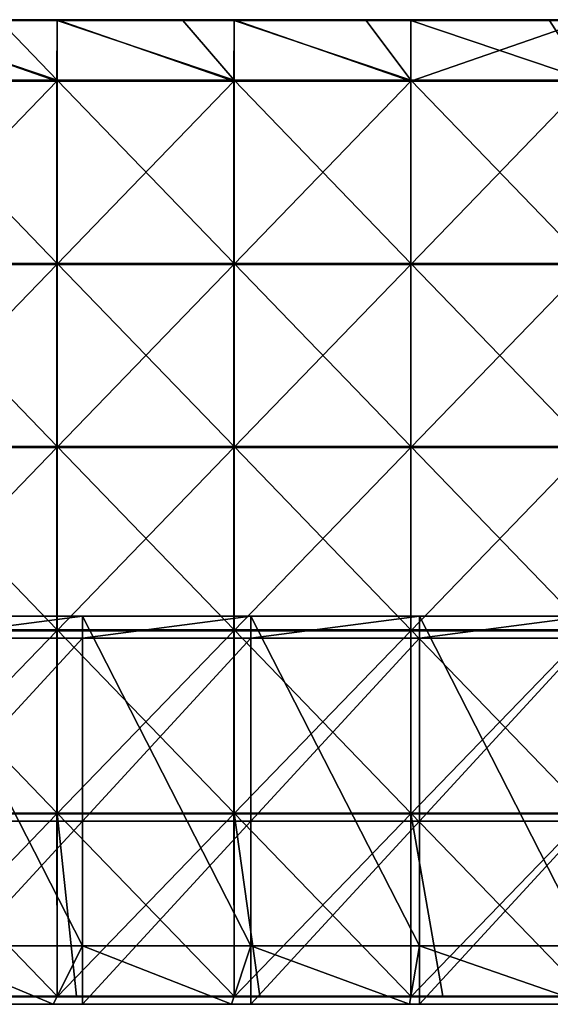
# Model space of a CAD drawing. Units: millimetres. Extents: x -301 to 301, y -550 to 10.
# Drawn here: x -155 to -10, y -550 to -281 of the extents above; entities that cross this region are included whole.
import ezdxf

# ---------------------------------------------------------------- set-up
doc = ezdxf.new("R2010")
doc.units = ezdxf.units.MM
doc.header["$LTSCALE"] = 65.185185
for name, color, linetype in [('30', 7, 'CONTINUOUS'), ('40', 7, 'CONTINUOUS'), ('52', 7, 'CONTINUOUS'), ('53', 7, 'CONTINUOUS'), ('54', 7, 'CONTINUOUS'), ('55', 7, 'CONTINUOUS'), ('77', 7, 'CONTINUOUS'), ('78', 7, 'CONTINUOUS'), ('79', 7, 'CONTINUOUS'), ('81', 7, 'CONTINUOUS'), ('83', 7, 'CONTINUOUS'), ('85', 7, 'CONTINUOUS')]:
    doc.layers.add(name, color=color, linetype=linetype)

msp = doc.modelspace()

# ---------------------------------------------------------------- linework, layer by layer
at = {"layer": '30', "linetype": 'Continuous'}
for points in [[(-149.9, -550, 100.05), (-199.87, -550, 100.05), (-184, -550, 60), (-149.9, -550, 100.05)], [(-199.87, -550, 100.05), (-149.9, -550, 100.05), (-199.87, -550, 150.1), (-199.87, -550, 100.05)], [(-199.87, -550, 150.1), (-149.9, -550, 100.05), (-149.9, -550, 150.1), (-199.87, -550, 150.1)], [(-199.87, -550, 150.1), (-149.9, -550, 150.1), (-199.87, -550, 200.15), (-199.87, -550, 150.1)], [(-199.87, -550, 200.15), (-149.9, -550, 150.1), (-149.9, -550, 200.15), (-199.87, -550, 200.15)], [(-199.87, -550, 200.15), (-149.9, -550, 200.15), (-199.87, -550, 250.2), (-199.87, -550, 200.15)], [(-199.87, -550, 250.2), (-149.9, -550, 200.15), (-149.9, -550, 250.2), (-199.87, -550, 250.2)], [(-199.87, -550, 250.2), (-149.9, -550, 250.2), (-199.87, -550, 300.25), (-199.87, -550, 250.2)], [(-199.87, -550, 300.25), (-149.9, -550, 250.2), (-149.9, -550, 300.25), (-199.87, -550, 300.25)], [(-199.87, -550, 300.25), (-149.9, -550, 300.25), (-194.67, -550, 348), (-199.87, -550, 300.25)], [(-194.67, -550, 348), (-149.9, -550, 300.25), (-146, -550, 348), (-194.67, -550, 348)], [(-138, -550, 60), (-149.9, -550, 100.05), (-184, -550, 60), (-138, -550, 60)], [(-99.93, -550, 100.05), (-149.9, -550, 100.05), (-138, -550, 60), (-99.93, -550, 100.05)], [(-149.9, -550, 100.05), (-99.93, -550, 100.05), (-149.9, -550, 150.1), (-149.9, -550, 100.05)], [(-149.9, -550, 150.1), (-99.93, -550, 100.05), (-99.93, -550, 150.1), (-149.9, -550, 150.1)], [(-149.9, -550, 150.1), (-99.93, -550, 150.1), (-149.9, -550, 200.15), (-149.9, -550, 150.1)], [(-149.9, -550, 200.15), (-99.93, -550, 150.1), (-99.93, -550, 200.15), (-149.9, -550, 200.15)], [(-149.9, -550, 200.15), (-99.93, -550, 200.15), (-149.9, -550, 250.2), (-149.9, -550, 200.15)], [(-149.9, -550, 250.2), (-99.93, -550, 200.15), (-99.93, -550, 250.2), (-149.9, -550, 250.2)], [(-149.9, -550, 250.2), (-99.93, -550, 250.2), (-149.9, -550, 300.25), (-149.9, -550, 250.2)], [(-149.9, -550, 300.25), (-99.93, -550, 250.2), (-99.93, -550, 300.25), (-149.9, -550, 300.25)], [(-149.9, -550, 300.25), (-99.93, -550, 300.25), (-146, -550, 348), (-149.9, -550, 300.25)], [(-146, -550, 348), (-99.93, -550, 300.25), (-97.33, -550, 348), (-146, -550, 348)], [(-92, -550, 60), (-99.93, -550, 100.05), (-138, -550, 60), (-92, -550, 60)], [(-49.97, -550, 100.05), (-99.93, -550, 100.05), (-92, -550, 60), (-49.97, -550, 100.05)], [(-99.93, -550, 100.05), (-49.97, -550, 100.05), (-99.93, -550, 150.1), (-99.93, -550, 100.05)], [(-99.93, -550, 150.1), (-49.97, -550, 100.05), (-49.97, -550, 150.1), (-99.93, -550, 150.1)], [(-99.93, -550, 150.1), (-49.97, -550, 150.1), (-99.93, -550, 200.15), (-99.93, -550, 150.1)], [(-99.93, -550, 200.15), (-49.97, -550, 150.1), (-49.97, -550, 200.15), (-99.93, -550, 200.15)], [(-99.93, -550, 200.15), (-49.97, -550, 200.15), (-99.93, -550, 250.2), (-99.93, -550, 200.15)], [(-99.93, -550, 250.2), (-49.97, -550, 200.15), (-49.97, -550, 250.2), (-99.93, -550, 250.2)], [(-99.93, -550, 250.2), (-49.97, -550, 250.2), (-99.93, -550, 300.25), (-99.93, -550, 250.2)], [(-99.93, -550, 300.25), (-49.97, -550, 250.2), (-49.97, -550, 300.25), (-99.93, -550, 300.25)], [(-99.93, -550, 300.25), (-49.97, -550, 300.25), (-97.33, -550, 348), (-99.93, -550, 300.25)], [(-97.33, -550, 348), (-49.97, -550, 300.25), (-48.67, -550, 348), (-97.33, -550, 348)], [(-46, -550, 60), (-49.97, -550, 100.05), (-92, -550, 60), (-46, -550, 60)], [(0, -550, 100.05), (-49.97, -550, 100.05), (0, -550, 60), (0, -550, 100.05)], [(-49.97, -550, 100.05), (0, -550, 100.05), (-49.97, -550, 150.1), (-49.97, -550, 100.05)], [(0, -550, 60), (-49.97, -550, 100.05), (-46, -550, 60), (0, -550, 60)], [(-49.97, -550, 150.1), (0, -550, 100.05), (0, -550, 150.1), (-49.97, -550, 150.1)], [(-49.97, -550, 150.1), (0, -550, 150.1), (-49.97, -550, 200.15), (-49.97, -550, 150.1)], [(-49.97, -550, 200.15), (0, -550, 150.1), (0, -550, 200.15), (-49.97, -550, 200.15)], [(-49.97, -550, 200.15), (0, -550, 200.15), (-49.97, -550, 250.2), (-49.97, -550, 200.15)], [(-49.97, -550, 250.2), (0, -550, 200.15), (0, -550, 250.2), (-49.97, -550, 250.2)], [(-49.97, -550, 250.2), (0, -550, 250.2), (-49.97, -550, 300.25), (-49.97, -550, 250.2)], [(-49.97, -550, 300.25), (0, -550, 250.2), (0, -550, 300.25), (-49.97, -550, 300.25)], [(-49.97, -550, 300.25), (0, -550, 300.25), (-48.67, -550, 348), (-49.97, -550, 300.25)], [(-48.67, -550, 348), (0, -550, 300.25), (0, -550, 348), (-48.67, -550, 348)]]:
    msp.add_3dface(points, dxfattribs=at)
at = {"layer": '40', "linetype": 'Continuous'}
for points in [[(-194.67, -550, 348), (-146, -550, 348), (-184, -534, 348), (-194.67, -550, 348)], [(-184, -534, 348), (-146, -550, 348), (-138, -534, 348), (-184, -534, 348)], [(-146, -550, 348), (-97.33, -550, 348), (-138, -534, 348), (-146, -550, 348)], [(-138, -534, 348), (-97.33, -550, 348), (-92, -534, 348), (-138, -534, 348)], [(-97.33, -550, 348), (-48.67, -550, 348), (-92, -534, 348), (-97.33, -550, 348)], [(-92, -534, 348), (-48.67, -550, 348), (-46, -534, 348), (-92, -534, 348)], [(-48.67, -550, 348), (0, -550, 348), (-46, -534, 348), (-48.67, -550, 348)], [(-46, -534, 348), (0, -550, 348), (0, -534, 348), (-46, -534, 348)]]:
    msp.add_3dface(points, dxfattribs=at)
at = {"layer": '52', "linetype": 'Continuous'}
for points in [[(-138, -449.95, 60), (-184, -449.95, 60), (-138, -444, 60), (-138, -449.95, 60)], [(-138, -444, 60), (-184, -449.95, 60), (-184, -444, 60), (-138, -444, 60)], [(-92, -449.95, 60), (-138, -449.95, 60), (-92, -444, 60), (-92, -449.95, 60)], [(-92, -444, 60), (-138, -449.95, 60), (-138, -444, 60), (-92, -444, 60)], [(-46, -449.95, 60), (-92, -449.95, 60), (-46, -444, 60), (-46, -449.95, 60)], [(-46, -444, 60), (-92, -449.95, 60), (-92, -444, 60), (-46, -444, 60)], [(0, -449.95, 60), (-46, -449.95, 60), (0, -444, 60), (0, -449.95, 60)], [(0, -444, 60), (-46, -449.95, 60), (-46, -444, 60), (0, -444, 60)], [(-138, -500, 60), (-184, -500, 60), (-138, -449.95, 60), (-138, -500, 60)], [(-138, -449.95, 60), (-184, -500, 60), (-184, -449.95, 60), (-138, -449.95, 60)], [(-92, -500, 60), (-138, -500, 60), (-92, -449.95, 60), (-92, -500, 60)], [(-92, -449.95, 60), (-138, -500, 60), (-138, -449.95, 60), (-92, -449.95, 60)], [(-46, -500, 60), (-92, -500, 60), (-46, -449.95, 60), (-46, -500, 60)], [(-46, -449.95, 60), (-92, -500, 60), (-92, -449.95, 60), (-46, -449.95, 60)], [(0, -500, 60), (-46, -500, 60), (0, -449.95, 60), (0, -500, 60)], [(0, -449.95, 60), (-46, -500, 60), (-46, -449.95, 60), (0, -449.95, 60)], [(-138, -550, 60), (-184, -550, 60), (-138, -500, 60), (-138, -550, 60)], [(-138, -500, 60), (-184, -550, 60), (-184, -500, 60), (-138, -500, 60)], [(-92, -550, 60), (-138, -550, 60), (-92, -500, 60), (-92, -550, 60)], [(-92, -500, 60), (-138, -550, 60), (-138, -500, 60), (-92, -500, 60)], [(-46, -550, 60), (-92, -550, 60), (-46, -500, 60), (-46, -550, 60)], [(-46, -500, 60), (-92, -550, 60), (-92, -500, 60), (-46, -500, 60)], [(0, -550, 60), (-46, -550, 60), (0, -500, 60), (0, -550, 60)], [(0, -500, 60), (-46, -550, 60), (-46, -500, 60), (0, -500, 60)]]:
    msp.add_3dface(points, dxfattribs=at)
at = {"layer": '53', "linetype": 'Continuous'}
for points in [[(-184, -534, 348), (-138, -534, 348), (-184, -534, 326.2), (-184, -534, 348)], [(-184, -534, 326.2), (-138, -534, 348), (-138, -534, 326.2), (-184, -534, 326.2)], [(-138, -534, 76), (-184, -534, 76), (-138, -534, 126), (-138, -534, 76)], [(-138, -534, 126), (-184, -534, 76), (-184, -534, 126), (-138, -534, 126)], [(-138, -534, 126), (-184, -534, 126), (-138, -534, 176.05), (-138, -534, 126)], [(-184, -534, 126), (-184, -534, 176.05), (-138, -534, 176.05), (-184, -534, 126)], [(-184, -534, 326.2), (-138, -534, 326.2), (-184, -534, 276.15), (-184, -534, 326.2)], [(-184, -534, 276.15), (-138, -534, 326.2), (-138, -534, 276.15), (-184, -534, 276.15)], [(-184, -534, 276.15), (-138, -534, 276.15), (-184, -534, 226.1), (-184, -534, 276.15)], [(-184, -534, 226.1), (-138, -534, 276.15), (-138, -534, 226.1), (-184, -534, 226.1)], [(-184, -534, 226.1), (-138, -534, 226.1), (-184, -534, 176.05), (-184, -534, 226.1)], [(-184, -534, 176.05), (-138, -534, 226.1), (-138, -534, 176.05), (-184, -534, 176.05)], [(-138, -534, 348), (-92, -534, 348), (-138, -534, 326.2), (-138, -534, 348)], [(-138, -534, 326.2), (-92, -534, 348), (-92, -534, 326.2), (-138, -534, 326.2)], [(-92, -534, 76), (-138, -534, 76), (-92, -534, 126), (-92, -534, 76)], [(-92, -534, 126), (-138, -534, 76), (-138, -534, 126), (-92, -534, 126)], [(-92, -534, 126), (-138, -534, 126), (-92, -534, 176.05), (-92, -534, 126)], [(-138, -534, 126), (-138, -534, 176.05), (-92, -534, 176.05), (-138, -534, 126)], [(-138, -534, 326.2), (-92, -534, 326.2), (-138, -534, 276.15), (-138, -534, 326.2)], [(-138, -534, 276.15), (-92, -534, 326.2), (-92, -534, 276.15), (-138, -534, 276.15)], [(-138, -534, 276.15), (-92, -534, 276.15), (-138, -534, 226.1), (-138, -534, 276.15)], [(-138, -534, 226.1), (-92, -534, 276.15), (-92, -534, 226.1), (-138, -534, 226.1)], [(-138, -534, 226.1), (-92, -534, 226.1), (-138, -534, 176.05), (-138, -534, 226.1)], [(-138, -534, 176.05), (-92, -534, 226.1), (-92, -534, 176.05), (-138, -534, 176.05)], [(-92, -534, 348), (-46, -534, 348), (-92, -534, 326.2), (-92, -534, 348)], [(-92, -534, 326.2), (-46, -534, 348), (-46, -534, 326.2), (-92, -534, 326.2)], [(-46, -534, 76), (-92, -534, 76), (-46, -534, 126), (-46, -534, 76)], [(-46, -534, 126), (-92, -534, 76), (-92, -534, 126), (-46, -534, 126)], [(-46, -534, 126), (-92, -534, 126), (-46, -534, 176.05), (-46, -534, 126)], [(-92, -534, 126), (-92, -534, 176.05), (-46, -534, 176.05), (-92, -534, 126)], [(-92, -534, 326.2), (-46, -534, 326.2), (-92, -534, 276.15), (-92, -534, 326.2)], [(-92, -534, 276.15), (-46, -534, 326.2), (-46, -534, 276.15), (-92, -534, 276.15)], [(-92, -534, 276.15), (-46, -534, 276.15), (-92, -534, 226.1), (-92, -534, 276.15)], [(-92, -534, 226.1), (-46, -534, 276.15), (-46, -534, 226.1), (-92, -534, 226.1)], [(-92, -534, 226.1), (-46, -534, 226.1), (-92, -534, 176.05), (-92, -534, 226.1)], [(-92, -534, 176.05), (-46, -534, 226.1), (-46, -534, 176.05), (-92, -534, 176.05)], [(-46, -534, 348), (0, -534, 348), (-46, -534, 326.2), (-46, -534, 348)], [(-46, -534, 326.2), (0, -534, 348), (0, -534, 326.2), (-46, -534, 326.2)], [(0, -534, 76), (-46, -534, 76), (0, -534, 126), (0, -534, 76)], [(0, -534, 126), (-46, -534, 76), (-46, -534, 126), (0, -534, 126)], [(0, -534, 126), (-46, -534, 126), (0, -534, 176.05), (0, -534, 126)], [(-46, -534, 126), (-46, -534, 176.05), (0, -534, 176.05), (-46, -534, 126)], [(-46, -534, 326.2), (0, -534, 326.2), (-46, -534, 276.15), (-46, -534, 326.2)], [(-46, -534, 276.15), (0, -534, 326.2), (0, -534, 276.15), (-46, -534, 276.15)], [(-46, -534, 276.15), (0, -534, 276.15), (-46, -534, 226.1), (-46, -534, 276.15)], [(-46, -534, 226.1), (0, -534, 276.15), (0, -534, 226.1), (-46, -534, 226.1)], [(-46, -534, 226.1), (0, -534, 226.1), (-46, -534, 176.05), (-46, -534, 226.1)], [(-46, -534, 176.05), (0, -534, 226.1), (0, -534, 176.05), (-46, -534, 176.05)]]:
    msp.add_3dface(points, dxfattribs=at)
at = {"layer": '54', "linetype": 'Continuous'}
for points in [[(-138, -444, 60), (-184, -444, 60), (-138, -444, 76), (-138, -444, 60)], [(-138, -444, 76), (-184, -444, 60), (-184, -444, 76), (-138, -444, 76)], [(-92, -444, 60), (-138, -444, 60), (-92, -444, 76), (-92, -444, 60)], [(-92, -444, 76), (-138, -444, 60), (-138, -444, 76), (-92, -444, 76)], [(-46, -444, 60), (-92, -444, 60), (-46, -444, 76), (-46, -444, 60)], [(-46, -444, 76), (-92, -444, 60), (-92, -444, 76), (-46, -444, 76)], [(0, -444, 60), (-46, -444, 60), (0, -444, 76), (0, -444, 60)], [(0, -444, 76), (-46, -444, 60), (-46, -444, 76), (0, -444, 76)]]:
    msp.add_3dface(points, dxfattribs=at)
at = {"layer": '55', "linetype": 'Continuous'}
for points in [[(-184, -534, 76), (-138, -534, 76), (-184, -444, 76), (-184, -534, 76)], [(-138, -534, 76), (-138, -444, 76), (-184, -444, 76), (-138, -534, 76)], [(-138, -534, 76), (-92, -534, 76), (-138, -444, 76), (-138, -534, 76)], [(-92, -534, 76), (-92, -444, 76), (-138, -444, 76), (-92, -534, 76)], [(-92, -534, 76), (-46, -534, 76), (-92, -444, 76), (-92, -534, 76)], [(-46, -534, 76), (-46, -444, 76), (-92, -444, 76), (-46, -534, 76)], [(-46, -534, 76), (0, -534, 76), (-46, -444, 76), (-46, -534, 76)], [(0, -534, 76), (0, -444, 76), (-46, -444, 76), (0, -534, 76)]]:
    msp.add_3dface(points, dxfattribs=at)
at = {"layer": '77', "linetype": 'Continuous'}
for points in [[(-160.65, -281.25, 373), (-193.17, -281.25, 373), (-144.88, -297.55, 373), (-160.65, -281.25, 373)], [(-144.88, -297.55, 373), (-193.17, -281.25, 373), (-193.17, -297.55, 373), (-144.88, -297.55, 373)], [(-144.88, -281.25, 373), (-160.65, -281.25, 373), (-144.88, -297.55, 373), (-144.88, -281.25, 373)], [(-110.6, -281.25, 373), (-144.88, -281.25, 373), (-96.58, -297.55, 373), (-110.6, -281.25, 373)], [(-96.58, -297.55, 373), (-144.88, -281.25, 373), (-144.88, -297.55, 373), (-96.58, -297.55, 373)], [(-96.58, -281.25, 373), (-110.6, -281.25, 373), (-96.58, -297.55, 373), (-96.58, -281.25, 373)], [(-60.55, -281.25, 373), (-96.58, -281.25, 373), (-48.29, -297.55, 373), (-60.55, -281.25, 373)], [(-48.29, -297.55, 373), (-96.58, -281.25, 373), (-96.58, -297.55, 373), (-48.29, -297.55, 373)], [(-48.29, -281.25, 373), (-60.55, -281.25, 373), (-48.29, -297.55, 373), (-48.29, -281.25, 373)], [(-10.5, -281.25, 373), (-48.29, -281.25, 373), (0, -297.55, 373), (-10.5, -281.25, 373)], [(0, -297.55, 373), (-48.29, -281.25, 373), (-48.29, -297.55, 373), (0, -297.55, 373)], [(0, -281.25, 373), (-10.5, -281.25, 373), (0, -297.55, 373), (0, -281.25, 373)], [(-144.88, -297.55, 373), (-193.17, -297.55, 373), (-144.88, -347.6, 373), (-144.88, -297.55, 373)], [(-144.88, -347.6, 373), (-193.17, -297.55, 373), (-193.17, -347.6, 373), (-144.88, -347.6, 373)], [(-96.58, -297.55, 373), (-144.88, -297.55, 373), (-96.58, -347.6, 373), (-96.58, -297.55, 373)], [(-96.58, -347.6, 373), (-144.88, -297.55, 373), (-144.88, -347.6, 373), (-96.58, -347.6, 373)], [(-48.29, -297.55, 373), (-96.58, -297.55, 373), (-48.29, -347.6, 373), (-48.29, -297.55, 373)], [(-48.29, -347.6, 373), (-96.58, -297.55, 373), (-96.58, -347.6, 373), (-48.29, -347.6, 373)], [(0, -297.55, 373), (-48.29, -297.55, 373), (0, -347.6, 373), (0, -297.55, 373)], [(0, -347.6, 373), (-48.29, -297.55, 373), (-48.29, -347.6, 373), (0, -347.6, 373)], [(-144.88, -347.6, 373), (-193.17, -347.6, 373), (-144.88, -397.65, 373), (-144.88, -347.6, 373)], [(-144.88, -397.65, 373), (-193.17, -347.6, 373), (-193.17, -397.65, 373), (-144.88, -397.65, 373)], [(-96.58, -347.6, 373), (-144.88, -347.6, 373), (-96.58, -397.65, 373), (-96.58, -347.6, 373)], [(-96.58, -397.65, 373), (-144.88, -347.6, 373), (-144.88, -397.65, 373), (-96.58, -397.65, 373)], [(-48.29, -347.6, 373), (-96.58, -347.6, 373), (-48.29, -397.65, 373), (-48.29, -347.6, 373)], [(-48.29, -397.65, 373), (-96.58, -347.6, 373), (-96.58, -397.65, 373), (-48.29, -397.65, 373)], [(0, -347.6, 373), (-48.29, -347.6, 373), (0, -397.65, 373), (0, -347.6, 373)], [(0, -397.65, 373), (-48.29, -347.6, 373), (-48.29, -397.65, 373), (0, -397.65, 373)], [(-144.88, -397.65, 373), (-193.17, -397.65, 373), (-144.88, -447.7, 373), (-144.88, -397.65, 373)], [(-144.88, -447.7, 373), (-193.17, -397.65, 373), (-193.17, -447.7, 373), (-144.88, -447.7, 373)], [(-96.58, -397.65, 373), (-144.88, -397.65, 373), (-96.58, -447.7, 373), (-96.58, -397.65, 373)], [(-96.58, -447.7, 373), (-144.88, -397.65, 373), (-144.88, -447.7, 373), (-96.58, -447.7, 373)], [(-48.29, -397.65, 373), (-96.58, -397.65, 373), (-48.29, -447.7, 373), (-48.29, -397.65, 373)], [(-48.29, -447.7, 373), (-96.58, -397.65, 373), (-96.58, -447.7, 373), (-48.29, -447.7, 373)], [(0, -397.65, 373), (-48.29, -397.65, 373), (0, -447.7, 373), (0, -397.65, 373)], [(0, -447.7, 373), (-48.29, -397.65, 373), (-48.29, -447.7, 373), (0, -447.7, 373)], [(-144.88, -447.7, 373), (-193.17, -447.7, 373), (-144.88, -497.75, 373), (-144.88, -447.7, 373)], [(-144.88, -497.75, 373), (-193.17, -447.7, 373), (-193.17, -497.75, 373), (-144.88, -497.75, 373)], [(-96.58, -447.7, 373), (-144.88, -447.7, 373), (-96.58, -497.75, 373), (-96.58, -447.7, 373)], [(-96.58, -497.75, 373), (-144.88, -447.7, 373), (-144.88, -497.75, 373), (-96.58, -497.75, 373)], [(-48.29, -447.7, 373), (-96.58, -447.7, 373), (-48.29, -497.75, 373), (-48.29, -447.7, 373)], [(-48.29, -497.75, 373), (-96.58, -447.7, 373), (-96.58, -497.75, 373), (-48.29, -497.75, 373)], [(0, -447.7, 373), (-48.29, -447.7, 373), (0, -497.75, 373), (0, -447.7, 373)], [(0, -497.75, 373), (-48.29, -447.7, 373), (-48.29, -497.75, 373), (0, -497.75, 373)], [(-144.88, -497.75, 373), (-193.17, -497.75, 373), (-144.88, -547.75, 373), (-144.88, -497.75, 373)], [(-144.88, -547.75, 373), (-193.17, -497.75, 373), (-189.7, -547.75, 373), (-144.88, -547.75, 373)], [(-96.58, -497.75, 373), (-144.88, -497.75, 373), (-96.58, -547.75, 373), (-96.58, -497.75, 373)], [(-96.58, -547.75, 373), (-144.88, -497.75, 373), (-139.65, -547.75, 373), (-96.58, -547.75, 373)], [(-139.65, -547.75, 373), (-144.88, -497.75, 373), (-144.88, -547.75, 373), (-139.65, -547.75, 373)], [(-48.29, -497.75, 373), (-96.58, -497.75, 373), (-48.29, -547.75, 373), (-48.29, -497.75, 373)], [(-48.29, -547.75, 373), (-96.58, -497.75, 373), (-89.6, -547.75, 373), (-48.29, -547.75, 373)], [(-89.6, -547.75, 373), (-96.58, -497.75, 373), (-96.58, -547.75, 373), (-89.6, -547.75, 373)], [(0, -497.75, 373), (-48.29, -497.75, 373), (0, -547.75, 373), (0, -497.75, 373)], [(0, -547.75, 373), (-48.29, -497.75, 373), (-39.55, -547.75, 373), (0, -547.75, 373)], [(-39.55, -547.75, 373), (-48.29, -497.75, 373), (-48.29, -547.75, 373), (-39.55, -547.75, 373)]]:
    msp.add_3dface(points, dxfattribs=at)
at = {"layer": '78', "linetype": 'Continuous'}
for points in [[(-145, -297.8, 354), (-193.33, -297.8, 354), (-193.17, -281, 354), (-145, -297.8, 354)], [(-144.88, -281, 354), (-145, -297.8, 354), (-193.17, -281, 354), (-144.88, -281, 354)], [(-96.67, -297.8, 354), (-145, -297.8, 354), (-144.88, -281, 354), (-96.67, -297.8, 354)], [(-96.58, -281, 354), (-96.67, -297.8, 354), (-144.88, -281, 354), (-96.58, -281, 354)], [(-48.33, -297.8, 354), (-96.67, -297.8, 354), (-96.58, -281, 354), (-48.33, -297.8, 354)], [(-48.29, -281, 354), (-48.33, -297.8, 354), (-96.58, -281, 354), (-48.29, -281, 354)], [(0, -297.8, 354), (-48.33, -297.8, 354), (0, -281, 354), (0, -297.8, 354)], [(0, -281, 354), (-48.33, -297.8, 354), (-48.29, -281, 354), (0, -281, 354)], [(-145, -347.85, 354), (-193.33, -347.85, 354), (-145, -297.8, 354), (-145, -347.85, 354)], [(-145, -297.8, 354), (-193.33, -347.85, 354), (-193.33, -297.8, 354), (-145, -297.8, 354)], [(-96.67, -347.85, 354), (-145, -347.85, 354), (-96.67, -297.8, 354), (-96.67, -347.85, 354)], [(-96.67, -297.8, 354), (-145, -347.85, 354), (-145, -297.8, 354), (-96.67, -297.8, 354)], [(-48.33, -347.85, 354), (-96.67, -347.85, 354), (-48.33, -297.8, 354), (-48.33, -347.85, 354)], [(-48.33, -297.8, 354), (-96.67, -347.85, 354), (-96.67, -297.8, 354), (-48.33, -297.8, 354)], [(0, -347.85, 354), (-48.33, -347.85, 354), (0, -297.8, 354), (0, -347.85, 354)], [(0, -297.8, 354), (-48.33, -347.85, 354), (-48.33, -297.8, 354), (0, -297.8, 354)], [(-145, -397.9, 354), (-193.33, -397.9, 354), (-145, -347.85, 354), (-145, -397.9, 354)], [(-145, -347.85, 354), (-193.33, -397.9, 354), (-193.33, -347.85, 354), (-145, -347.85, 354)], [(-96.67, -397.9, 354), (-145, -397.9, 354), (-96.67, -347.85, 354), (-96.67, -397.9, 354)], [(-96.67, -347.85, 354), (-145, -397.9, 354), (-145, -347.85, 354), (-96.67, -347.85, 354)], [(-48.33, -397.9, 354), (-96.67, -397.9, 354), (-48.33, -347.85, 354), (-48.33, -397.9, 354)], [(-48.33, -347.85, 354), (-96.67, -397.9, 354), (-96.67, -347.85, 354), (-48.33, -347.85, 354)], [(0, -397.9, 354), (-48.33, -397.9, 354), (0, -347.85, 354), (0, -397.9, 354)], [(0, -347.85, 354), (-48.33, -397.9, 354), (-48.33, -347.85, 354), (0, -347.85, 354)], [(-145, -447.95, 354), (-193.33, -447.95, 354), (-145, -397.9, 354), (-145, -447.95, 354)], [(-145, -397.9, 354), (-193.33, -447.95, 354), (-193.33, -397.9, 354), (-145, -397.9, 354)], [(-96.67, -447.95, 354), (-145, -447.95, 354), (-96.67, -397.9, 354), (-96.67, -447.95, 354)], [(-96.67, -397.9, 354), (-145, -447.95, 354), (-145, -397.9, 354), (-96.67, -397.9, 354)], [(-48.33, -447.95, 354), (-96.67, -447.95, 354), (-48.33, -397.9, 354), (-48.33, -447.95, 354)], [(-48.33, -397.9, 354), (-96.67, -447.95, 354), (-96.67, -397.9, 354), (-48.33, -397.9, 354)], [(0, -447.95, 354), (-48.33, -447.95, 354), (0, -397.9, 354), (0, -447.95, 354)], [(0, -397.9, 354), (-48.33, -447.95, 354), (-48.33, -397.9, 354), (0, -397.9, 354)], [(-145, -498, 354), (-193.33, -498, 354), (-145, -447.95, 354), (-145, -498, 354)], [(-145, -447.95, 354), (-193.33, -498, 354), (-193.33, -447.95, 354), (-145, -447.95, 354)], [(-96.67, -498, 354), (-145, -498, 354), (-96.67, -447.95, 354), (-96.67, -498, 354)], [(-96.67, -447.95, 354), (-145, -498, 354), (-145, -447.95, 354), (-96.67, -447.95, 354)], [(-48.33, -498, 354), (-96.67, -498, 354), (-48.33, -447.95, 354), (-48.33, -498, 354)], [(-48.33, -447.95, 354), (-96.67, -498, 354), (-96.67, -447.95, 354), (-48.33, -447.95, 354)], [(0, -498, 354), (-48.33, -498, 354), (0, -447.95, 354), (0, -498, 354)], [(0, -447.95, 354), (-48.33, -498, 354), (-48.33, -447.95, 354), (0, -447.95, 354)], [(-145, -498, 354), (-193.17, -548, 354), (-193.33, -498, 354), (-145, -498, 354)], [(-144.88, -548, 354), (-193.17, -548, 354), (-145, -498, 354), (-144.88, -548, 354)], [(-96.67, -498, 354), (-144.88, -548, 354), (-145, -498, 354), (-96.67, -498, 354)], [(-96.58, -548, 354), (-144.88, -548, 354), (-96.67, -498, 354), (-96.58, -548, 354)], [(-48.33, -498, 354), (-96.58, -548, 354), (-96.67, -498, 354), (-48.33, -498, 354)], [(-48.29, -548, 354), (-96.58, -548, 354), (-48.33, -498, 354), (-48.29, -548, 354)], [(0, -498, 354), (-48.29, -548, 354), (-48.33, -498, 354), (0, -498, 354)], [(0, -548, 354), (-48.29, -548, 354), (0, -498, 354), (0, -548, 354)]]:
    msp.add_3dface(points, dxfattribs=at)
at = {"layer": '79', "linetype": 'Continuous'}
for points in [[(-193.17, -548, 354), (-144.88, -548, 354), (-193.17, -548, 372.75), (-193.17, -548, 354)], [(-193.17, -548, 372.75), (-144.88, -548, 354), (-189.7, -548, 372.75), (-193.17, -548, 372.75)], [(-189.7, -548, 372.75), (-144.88, -548, 354), (-144.88, -548, 372.75), (-189.7, -548, 372.75)], [(-144.88, -548, 354), (-96.58, -548, 354), (-144.88, -548, 372.75), (-144.88, -548, 354)], [(-144.88, -548, 372.75), (-96.58, -548, 354), (-139.65, -548, 372.75), (-144.88, -548, 372.75)], [(-139.65, -548, 372.75), (-96.58, -548, 354), (-96.58, -548, 372.75), (-139.65, -548, 372.75)], [(-96.58, -548, 354), (-48.29, -548, 354), (-96.58, -548, 372.75), (-96.58, -548, 354)], [(-96.58, -548, 372.75), (-48.29, -548, 354), (-89.6, -548, 372.75), (-96.58, -548, 372.75)], [(-89.6, -548, 372.75), (-48.29, -548, 354), (-48.29, -548, 372.75), (-89.6, -548, 372.75)], [(-48.29, -548, 354), (0, -548, 354), (-48.29, -548, 372.75), (-48.29, -548, 354)], [(-48.29, -548, 372.75), (0, -548, 354), (-39.55, -548, 372.75), (-48.29, -548, 372.75)], [(-39.55, -548, 372.75), (0, -548, 354), (0, -548, 372.75), (-39.55, -548, 372.75)]]:
    msp.add_3dface(points, dxfattribs=at)
at = {"layer": '81', "linetype": 'Continuous'}
for points in [[(-144.88, -281, 354), (-193.17, -281, 354), (-144.88, -281, 372.75), (-144.88, -281, 354)], [(-144.88, -281, 372.75), (-193.17, -281, 354), (-160.65, -281, 372.75), (-144.88, -281, 372.75)], [(-96.58, -281, 354), (-144.88, -281, 354), (-96.58, -281, 372.75), (-96.58, -281, 354)], [(-96.58, -281, 372.75), (-144.88, -281, 354), (-110.6, -281, 372.75), (-96.58, -281, 372.75)], [(-110.6, -281, 372.75), (-144.88, -281, 354), (-144.88, -281, 372.75), (-110.6, -281, 372.75)], [(-48.29, -281, 354), (-96.58, -281, 354), (-48.29, -281, 372.75), (-48.29, -281, 354)], [(-48.29, -281, 372.75), (-96.58, -281, 354), (-60.55, -281, 372.75), (-48.29, -281, 372.75)], [(-60.55, -281, 372.75), (-96.58, -281, 354), (-96.58, -281, 372.75), (-60.55, -281, 372.75)], [(0, -281, 354), (-48.29, -281, 354), (0, -281, 372.75), (0, -281, 354)], [(0, -281, 372.75), (-48.29, -281, 354), (-10.5, -281, 372.75), (0, -281, 372.75)], [(-10.5, -281, 372.75), (-48.29, -281, 354), (-48.29, -281, 372.75), (-10.5, -281, 372.75)]]:
    msp.add_3dface(points, dxfattribs=at)
at = {"layer": '83', "linetype": 'Continuous'}
for points in [[(-110.6, -281, 372.75), (-144.88, -281, 372.75), (-160.65, -281.03, 372.88), (-110.6, -281, 372.75)], [(-110.6, -281.03, 372.88), (-110.6, -281, 372.75), (-160.65, -281.03, 372.88), (-110.6, -281.03, 372.88)], [(-144.88, -281, 372.75), (-160.65, -281, 372.75), (-160.65, -281.03, 372.88), (-144.88, -281, 372.75)], [(-110.6, -281.12, 372.97), (-110.6, -281.03, 372.88), (-160.65, -281.12, 372.97), (-110.6, -281.12, 372.97)], [(-160.65, -281.12, 372.97), (-110.6, -281.03, 372.88), (-160.65, -281.03, 372.88), (-160.65, -281.12, 372.97)], [(-160.65, -281.25, 373), (-144.88, -281.25, 373), (-110.6, -281.12, 372.97), (-160.65, -281.25, 373)], [(-160.65, -281.25, 373), (-110.6, -281.12, 372.97), (-160.65, -281.12, 372.97), (-160.65, -281.25, 373)], [(-144.88, -281.25, 373), (-110.6, -281.25, 373), (-110.6, -281.12, 372.97), (-144.88, -281.25, 373)], [(-60.55, -281, 372.75), (-96.58, -281, 372.75), (-110.6, -281.03, 372.88), (-60.55, -281, 372.75)], [(-60.55, -281.03, 372.88), (-60.55, -281, 372.75), (-110.6, -281.03, 372.88), (-60.55, -281.03, 372.88)], [(-96.58, -281, 372.75), (-110.6, -281, 372.75), (-110.6, -281.03, 372.88), (-96.58, -281, 372.75)], [(-60.55, -281.12, 372.97), (-60.55, -281.03, 372.88), (-110.6, -281.12, 372.97), (-60.55, -281.12, 372.97)], [(-110.6, -281.12, 372.97), (-60.55, -281.03, 372.88), (-110.6, -281.03, 372.88), (-110.6, -281.12, 372.97)], [(-110.6, -281.25, 373), (-96.58, -281.25, 373), (-60.55, -281.12, 372.97), (-110.6, -281.25, 373)], [(-110.6, -281.25, 373), (-60.55, -281.12, 372.97), (-110.6, -281.12, 372.97), (-110.6, -281.25, 373)], [(-96.58, -281.25, 373), (-60.55, -281.25, 373), (-60.55, -281.12, 372.97), (-96.58, -281.25, 373)], [(-10.5, -281, 372.75), (-48.29, -281, 372.75), (-60.55, -281.03, 372.88), (-10.5, -281, 372.75)], [(-10.5, -281.03, 372.88), (-10.5, -281, 372.75), (-60.55, -281.03, 372.88), (-10.5, -281.03, 372.88)], [(-48.29, -281, 372.75), (-60.55, -281, 372.75), (-60.55, -281.03, 372.88), (-48.29, -281, 372.75)], [(-10.5, -281.12, 372.97), (-10.5, -281.03, 372.88), (-60.55, -281.12, 372.97), (-10.5, -281.12, 372.97)], [(-60.55, -281.12, 372.97), (-10.5, -281.03, 372.88), (-60.55, -281.03, 372.88), (-60.55, -281.12, 372.97)], [(-60.55, -281.25, 373), (-48.29, -281.25, 373), (-10.5, -281.12, 372.97), (-60.55, -281.25, 373)], [(-60.55, -281.25, 373), (-10.5, -281.12, 372.97), (-60.55, -281.12, 372.97), (-60.55, -281.25, 373)], [(-48.29, -281.25, 373), (-10.5, -281.25, 373), (-10.5, -281.12, 372.97), (-48.29, -281.25, 373)], [(39.55, -281, 372.75), (0, -281, 372.75), (-10.5, -281.03, 372.88), (39.55, -281, 372.75)], [(39.55, -281.03, 372.88), (39.55, -281, 372.75), (-10.5, -281.03, 372.88), (39.55, -281.03, 372.88)], [(0, -281, 372.75), (-10.5, -281, 372.75), (-10.5, -281.03, 372.88), (0, -281, 372.75)], [(39.55, -281.12, 372.97), (39.55, -281.03, 372.88), (-10.5, -281.12, 372.97), (39.55, -281.12, 372.97)], [(-10.5, -281.12, 372.97), (39.55, -281.03, 372.88), (-10.5, -281.03, 372.88), (-10.5, -281.12, 372.97)], [(-10.5, -281.25, 373), (0, -281.25, 373), (39.55, -281.12, 372.97), (-10.5, -281.25, 373)], [(-10.5, -281.25, 373), (39.55, -281.12, 372.97), (-10.5, -281.12, 372.97), (-10.5, -281.25, 373)]]:
    msp.add_3dface(points, dxfattribs=at)
at = {"layer": '85', "linetype": 'Continuous'}
for points in [[(-139.65, -547.75, 373), (-144.88, -547.75, 373), (-189.7, -547.88, 372.97), (-139.65, -547.75, 373)], [(-139.65, -547.75, 373), (-189.7, -547.88, 372.97), (-139.65, -547.88, 372.97), (-139.65, -547.75, 373)], [(-144.88, -547.75, 373), (-189.7, -547.75, 373), (-189.7, -547.88, 372.97), (-144.88, -547.75, 373)], [(-189.7, -547.88, 372.97), (-189.7, -547.97, 372.88), (-139.65, -547.88, 372.97), (-189.7, -547.88, 372.97)], [(-139.65, -547.88, 372.97), (-189.7, -547.97, 372.88), (-139.65, -547.97, 372.88), (-139.65, -547.88, 372.97)], [(-189.7, -548, 372.75), (-144.88, -548, 372.75), (-139.65, -547.97, 372.88), (-189.7, -548, 372.75)], [(-189.7, -547.97, 372.88), (-189.7, -548, 372.75), (-139.65, -547.97, 372.88), (-189.7, -547.97, 372.88)], [(-144.88, -548, 372.75), (-139.65, -548, 372.75), (-139.65, -547.97, 372.88), (-144.88, -548, 372.75)], [(-89.6, -547.75, 373), (-96.58, -547.75, 373), (-139.65, -547.88, 372.97), (-89.6, -547.75, 373)], [(-89.6, -547.75, 373), (-139.65, -547.88, 372.97), (-89.6, -547.88, 372.97), (-89.6, -547.75, 373)], [(-96.58, -547.75, 373), (-139.65, -547.75, 373), (-139.65, -547.88, 372.97), (-96.58, -547.75, 373)], [(-139.65, -547.88, 372.97), (-139.65, -547.97, 372.88), (-89.6, -547.88, 372.97), (-139.65, -547.88, 372.97)], [(-89.6, -547.88, 372.97), (-139.65, -547.97, 372.88), (-89.6, -547.97, 372.88), (-89.6, -547.88, 372.97)], [(-139.65, -548, 372.75), (-96.58, -548, 372.75), (-89.6, -547.97, 372.88), (-139.65, -548, 372.75)], [(-139.65, -547.97, 372.88), (-139.65, -548, 372.75), (-89.6, -547.97, 372.88), (-139.65, -547.97, 372.88)], [(-96.58, -548, 372.75), (-89.6, -548, 372.75), (-89.6, -547.97, 372.88), (-96.58, -548, 372.75)], [(-39.55, -547.75, 373), (-48.29, -547.75, 373), (-89.6, -547.88, 372.97), (-39.55, -547.75, 373)], [(-39.55, -547.75, 373), (-89.6, -547.88, 372.97), (-39.55, -547.88, 372.97), (-39.55, -547.75, 373)], [(-48.29, -547.75, 373), (-89.6, -547.75, 373), (-89.6, -547.88, 372.97), (-48.29, -547.75, 373)], [(-89.6, -547.88, 372.97), (-89.6, -547.97, 372.88), (-39.55, -547.88, 372.97), (-89.6, -547.88, 372.97)], [(-39.55, -547.88, 372.97), (-89.6, -547.97, 372.88), (-39.55, -547.97, 372.88), (-39.55, -547.88, 372.97)], [(-89.6, -548, 372.75), (-48.29, -548, 372.75), (-39.55, -547.97, 372.88), (-89.6, -548, 372.75)], [(-89.6, -547.97, 372.88), (-89.6, -548, 372.75), (-39.55, -547.97, 372.88), (-89.6, -547.97, 372.88)], [(-48.29, -548, 372.75), (-39.55, -548, 372.75), (-39.55, -547.97, 372.88), (-48.29, -548, 372.75)], [(10.5, -547.75, 373), (0, -547.75, 373), (-39.55, -547.88, 372.97), (10.5, -547.75, 373)], [(10.5, -547.75, 373), (-39.55, -547.88, 372.97), (10.5, -547.88, 372.97), (10.5, -547.75, 373)], [(0, -547.75, 373), (-39.55, -547.75, 373), (-39.55, -547.88, 372.97), (0, -547.75, 373)], [(-39.55, -547.88, 372.97), (-39.55, -547.97, 372.88), (10.5, -547.88, 372.97), (-39.55, -547.88, 372.97)], [(10.5, -547.88, 372.97), (-39.55, -547.97, 372.88), (10.5, -547.97, 372.88), (10.5, -547.88, 372.97)], [(-39.55, -548, 372.75), (0, -548, 372.75), (10.5, -547.97, 372.88), (-39.55, -548, 372.75)], [(-39.55, -547.97, 372.88), (-39.55, -548, 372.75), (10.5, -547.97, 372.88), (-39.55, -547.97, 372.88)]]:
    msp.add_3dface(points, dxfattribs=at)

doc.saveas('drawing.dxf')
